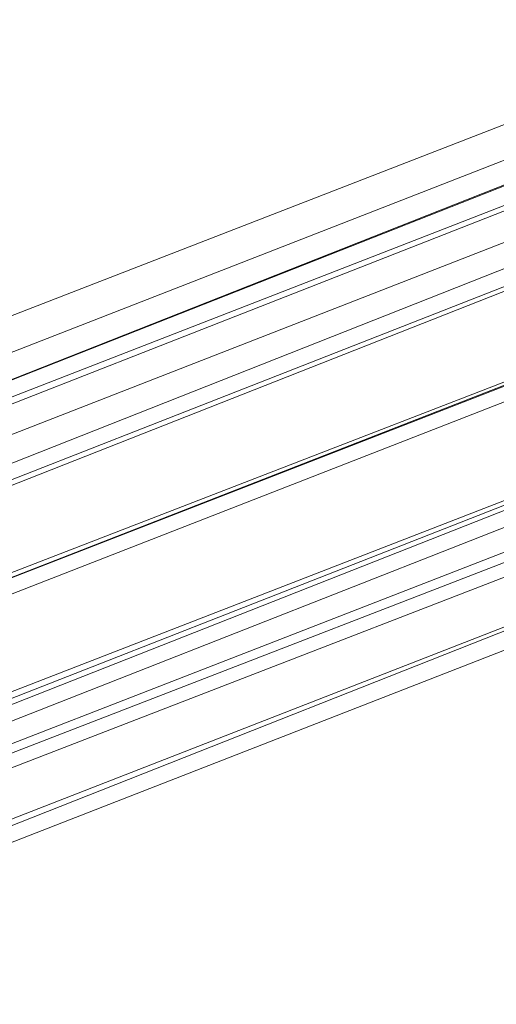
# Model space of a CAD drawing. Units: inches. Extents: x -3843 to 5023, y -1691 to 4826.
# Drawn here: x -631 to -624, y 1159 to 1173 of the extents above; entities that cross this region are included whole.
import ezdxf

# ---------------------------------------------------------------- set-up
doc = ezdxf.new("R2010")
doc.units = ezdxf.units.IN
doc.header["$MEASUREMENT"] = 0
doc.layers.add('SPIDERGAME CWPg169.349', color=250, linetype='Continuous', lineweight=35)

msp = doc.modelspace()

# ---------------------------------------------------------------- linework, layer by layer
at = {"layer": 'SPIDERGAME CWPg169.349', "color": 18, "lineweight": 13}
for points in [[(-637.742, 1165.444), (-531.004, 1207.591), (-531.551, 1207.591), (-638.837, 1165.991)], [(-532.099, 1207.044), (-531.551, 1207.591), (-638.837, 1165.991), (-638.837, 1165.444)], [(-637.742, 1165.444), (-531.004, 1207.591), (-531.551, 1207.591), (-638.837, 1165.991)], [(-532.099, 1207.044), (-531.551, 1207.591), (-638.837, 1165.991), (-638.837, 1165.444)], [(-531.004, 1207.591), (-530.457, 1206.497), (-637.195, 1164.896), (-637.742, 1165.444)], [(-531.004, 1207.591), (-530.457, 1206.497), (-637.195, 1164.896), (-637.742, 1165.444)], [(-638.837, 1165.444), (-532.099, 1207.044), (-532.099, 1205.949), (-638.837, 1163.802)], [(-638.837, 1165.444), (-532.099, 1207.044), (-532.099, 1205.949), (-638.837, 1163.802)], [(-532.099, 1206.497), (-532.099, 1207.044), (-637.742, 1165.444), (-638.289, 1164.896)], [(-532.099, 1206.497), (-532.099, 1207.044), (-637.742, 1165.444), (-638.289, 1164.896)], [(-637.195, 1165.444), (-531.551, 1206.497), (-532.099, 1207.044), (-637.742, 1165.444)], [(-637.195, 1165.444), (-531.551, 1206.497), (-532.099, 1207.044), (-637.742, 1165.444)], [(-638.289, 1164.896), (-532.099, 1206.497), (-532.099, 1205.402), (-638.289, 1163.802)], [(-638.289, 1164.896), (-532.099, 1206.497), (-532.099, 1205.402), (-638.289, 1163.802)], [(-531.551, 1206.497), (-531.004, 1205.949), (-636.647, 1164.349), (-637.195, 1165.444)], [(-531.551, 1206.497), (-531.004, 1205.949), (-636.647, 1164.349), (-637.195, 1165.444)], [(-531.551, 1203.76), (-532.099, 1205.949), (-638.837, 1163.802), (-638.289, 1162.159), (-531.551, 1203.76), (-638.289, 1162.159), (-637.742, 1160.517), (-530.457, 1202.665)], [(-529.362, 1201.023), (-528.815, 1201.57), (-635.553, 1159.97), (-636.1, 1159.423), (-529.362, 1201.023), (-529.909, 1201.57), (-529.362, 1201.023), (-636.1, 1159.423), (-635.553, 1159.97), (-528.815, 1201.57), (-529.362, 1201.023), (-528.815, 1201.57), (-528.815, 1203.212), (-528.815, 1201.57)], [(-529.909, 1202.118), (-635.553, 1161.065), (-635.553, 1161.612), (-529.909, 1203.212)], [(-529.909, 1202.118), (-635.553, 1161.065), (-635.553, 1161.612), (-529.909, 1203.212)], [(-530.457, 1202.665), (-637.742, 1160.517), (-636.647, 1159.423), (-529.909, 1201.57), (-636.647, 1159.423), (-636.1, 1159.423), (-529.362, 1201.023), (-529.909, 1201.57)], [(-531.004, 1202.665), (-637.195, 1161.065), (-636.647, 1160.517), (-530.457, 1201.57)], [(-531.004, 1202.665), (-637.195, 1161.065), (-636.647, 1160.517), (-530.457, 1201.57)], [(-635.553, 1161.065), (-529.909, 1202.118), (-529.909, 1201.57), (-636.1, 1160.517)], [(-636.1, 1160.517), (-529.909, 1201.57), (-530.457, 1201.57), (-636.647, 1160.517)], [(-636.1, 1160.517), (-529.909, 1201.57), (-530.457, 1201.57), (-636.647, 1160.517)]]:
    msp.add_lwpolyline(points, close=True, dxfattribs=at)
for points in [[(-636.1, 1163.254), (-637.195, 1164.896), (-530.457, 1206.497), (-529.362, 1204.855), (-636.1, 1163.254), (-529.362, 1204.855), (-528.815, 1203.212)], [(-636.1, 1163.254), (-637.195, 1164.896), (-530.457, 1206.497), (-529.362, 1204.855), (-636.1, 1163.254), (-529.362, 1204.855), (-528.815, 1203.212)], [(-637.742, 1160.517), (-638.289, 1162.159), (-531.551, 1203.76), (-638.289, 1162.159), (-638.837, 1163.802), (-532.099, 1205.949), (-531.551, 1203.76)], [(-636.647, 1164.349), (-531.004, 1205.949)], [(-636.1, 1163.254), (-636.647, 1164.349), (-531.004, 1205.949), (-530.457, 1204.307), (-636.1, 1163.254), (-530.457, 1204.307), (-529.909, 1203.212)], [(-531.551, 1203.76), (-532.099, 1205.402), (-638.289, 1163.802), (-637.742, 1162.707), (-531.551, 1203.76), (-637.742, 1162.707), (-637.195, 1161.065)], [(-532.099, 1205.402), (-638.289, 1163.802), (-637.742, 1162.707), (-531.551, 1203.76), (-637.742, 1162.707), (-637.195, 1161.065), (-531.004, 1202.665)], [(-530.457, 1204.307), (-636.1, 1163.254), (-530.457, 1204.307)], [(-637.742, 1160.517), (-530.457, 1202.665), (-531.551, 1203.76)], [(-637.195, 1161.065), (-531.004, 1202.665), (-531.551, 1203.76)], [(-636.1, 1163.254), (-636.1, 1161.612), (-528.815, 1203.212), (-636.1, 1161.612)], [(-636.1, 1163.254), (-636.1, 1161.612), (-528.815, 1203.212), (-636.1, 1161.612)], [(-529.909, 1203.212), (-635.553, 1161.612), (-636.1, 1163.254), (-635.553, 1161.612), (-635.553, 1161.065), (-529.909, 1202.118)], [(-529.909, 1203.212), (-635.553, 1161.612), (-636.1, 1163.254)], [(-530.457, 1202.665), (-637.742, 1160.517), (-636.647, 1159.423)], [(-636.647, 1159.423), (-529.909, 1201.57), (-636.647, 1159.423), (-636.1, 1159.423), (-529.362, 1201.023), (-529.909, 1201.57), (-530.457, 1202.665)], [(-529.909, 1201.57), (-636.1, 1160.517), (-635.553, 1161.065), (-636.1, 1160.517), (-636.647, 1160.517), (-637.195, 1161.065), (-637.742, 1162.707), (-637.195, 1161.065), (-636.647, 1160.517), (-636.1, 1160.517), (-635.553, 1161.065)], [(-528.815, 1201.57), (-635.553, 1159.97), (-636.1, 1161.612)], [(-528.815, 1201.57), (-635.553, 1159.97)]]:
    msp.add_lwpolyline(points, dxfattribs=at)
at = {"layer": 'SPIDERGAME CWPg169.349'}
msp.add_arc((-23401.492, -21105.03), 29953.668, 40.5174234, 49.2351763, dxfattribs=at)

doc.saveas('drawing.dxf')
